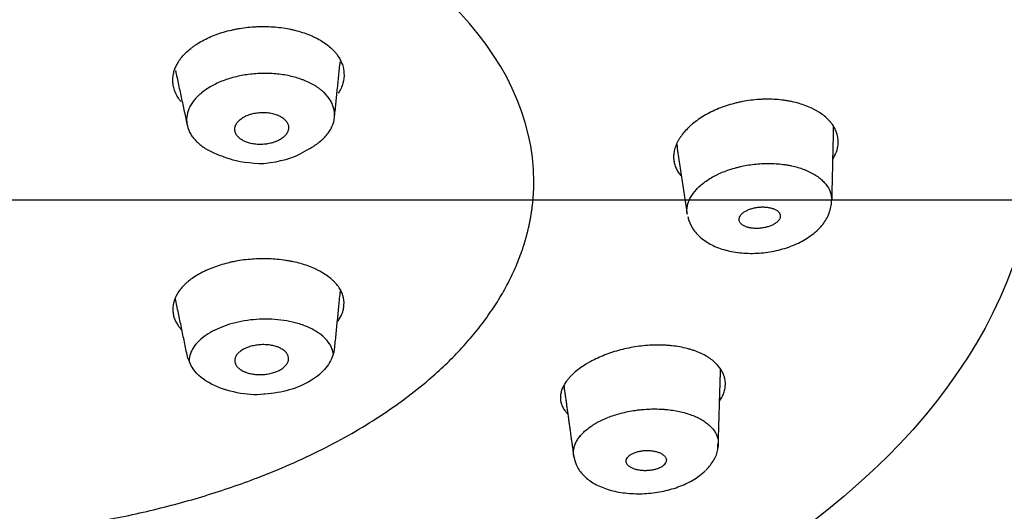
# Model space of a CAD drawing. Extents: x -1050 to 1050, y -742 to 742.
# Drawn here: x -66 to -48, y 396 to 405 of the extents above; entities that cross this region are included whole.
import ezdxf

# ---------------------------------------------------------------- set-up
doc = ezdxf.new("R2010")
doc.units = 0
doc.header["$LTSCALE"] = 25
doc.linetypes.add('CENTER', pattern=[2, 1.25, -0.25, 0.25, -0.25])
doc.layers.add('67', color=7, linetype='CONTINUOUS', true_color=0xffffff)
doc.layers.add('BALN', color=7, linetype='CONTINUOUS')

msp = doc.modelspace()

# ---------------------------------------------------------------- linework, layer by layer
at = {"layer": '67', "color": 3}
msp.add_ellipse((-68.21406301, 402.99343184), major_axis=(21.24012732, 0), ratio=0.573576, dxfattribs=at)
msp.add_ellipse((-68.2140629, 402.14437484), major_axis=(-11.75, 0), ratio=0.573576, start_param=3.1415926536, end_param=6.2831853072, dxfattribs=at)
at = {"layer": '67', "color": 2}
for points, knots in [([(-27.80963381, 405.98336975), (-27.81681957, 405.60106324), (-27.831064, 405.21934041), (-27.94573013, 403.8710521), (-28.13292411, 402.90701478), (-28.72459127, 400.98510789), (-29.13093446, 400.02680138), (-30.13758318, 398.17055769), (-30.73917607, 397.26547844), (-32.83520791, 394.61857952), (-34.64993293, 392.9287628), (-37.8319448, 390.66501481), (-38.9717522, 389.95066166), (-41.41095953, 388.6030644), (-42.72018005, 387.96575744), (-46.81741821, 386.21511452), (-49.75674046, 385.26225725), (-54.47814845, 384.15483126), (-56.10951899, 383.84105073), (-59.38631605, 383.33904443), (-61.04304682, 383.14874199), (-64.39173961, 382.88506277), (-66.08240985, 382.80773153), (-67.93316968, 382.79597281), (-68.07311145, 382.79515887), (-68.21307707, 382.79440537)], [0, 0, 0, 0, 0.0315969472, 0.0315969472, 0.1117509464, 0.1117509464, 0.1919049456, 0.1919049456, 0.2720589449, 0.2720589449, 0.4323669433, 0.4323669433, 0.5125209426, 0.5125209426, 0.5926749418, 0.5926749418, 0.7529829402, 0.7529829402, 0.8331369395, 0.8331369395, 0.9132909387, 0.9132909387, 0.9934449379, 0.9934449379, 1, 1, 1, 1]), ([(-62.60595927, 404.86778183), (-62.51861695, 404.90728334), (-62.42657545, 404.94109516), (-62.28177251, 404.98365159), (-62.23237717, 404.99647179), (-62.15657627, 405.0136348), (-62.13096752, 405.01902155), (-62.07944127, 405.02904375), (-62.05360363, 405.0336657), (-61.97587364, 405.04639798), (-61.92376479, 405.05337774), (-61.81899119, 405.06443511), (-61.766326, 405.06851032), (-61.68690184, 405.07239686), (-61.66035588, 405.07332039), (-61.60711783, 405.07440438), (-61.58035228, 405.07456327), (-61.50056111, 405.07386687), (-61.4479621, 405.07185303), (-61.29193874, 405.06119127), (-61.19030282, 405.04788338), (-61.06629382, 405.0233393), (-61.04157422, 405.01801914), (-60.99285523, 405.00667966), (-60.9688549, 405.00066345), (-60.89789905, 404.98160683), (-60.8060734, 404.95351472), (-60.71962531, 404.92023788), (-60.65681618, 404.89332627), (-60.63621855, 404.88402917), (-60.59572077, 404.86476246), (-60.57580905, 404.8547834), (-60.47908856, 404.80372385), (-60.40985143, 404.75878085), (-60.31827108, 404.68518581), (-60.28980211, 404.65961807), (-60.25031088, 404.61964888), (-60.23767294, 404.60603886), (-60.21375951, 404.57859273), (-60.20244518, 404.56471965), (-60.14901406, 404.49462098), (-60.11624344, 404.43621308), (-60.08740855, 404.3603747), (-60.08225259, 404.34506454), (-60.07317236, 404.3141571), (-60.06926125, 404.29859506), (-60.05946914, 404.25195888), (-60.05548343, 404.2207913), (-60.05106165, 404.12706028), (-60.05807006, 404.06427147), (-60.08486313, 403.96958907), (-60.09639942, 403.93843773), (-60.12455622, 403.87712154), (-60.14243906, 403.84463019), (-60.16317273, 403.81265734), (-60.16465144, 403.81040158)], [0, 0, 0, 0, 0.0766988763, 0.0766988763, 0.1150483144, 0.1150483144, 0.1342230335, 0.1342230335, 0.1533977525, 0.1533977525, 0.1917471907, 0.1917471907, 0.2300966288, 0.2300966288, 0.2492713479, 0.2492713479, 0.2684460669, 0.2684460669, 0.3067955051, 0.3067955051, 0.3834943814, 0.3834943814, 0.4026691004, 0.4026691004, 0.4218438195, 0.4218438195, 0.4601932576, 0.4985426958, 0.4985426958, 0.5177174148, 0.5177174148, 0.5368921339, 0.5368921339, 0.6135910102, 0.6135910102, 0.6519404483, 0.6519404483, 0.6711151674, 0.6711151674, 0.6902898864, 0.6902898864, 0.7669887627, 0.7669887627, 0.7861634818, 0.7861634818, 0.8053382008, 0.8053382008, 0.843687639, 0.843687639, 0.9203865153, 0.9203865153, 0.9587359534, 0.9587359534, 0.9970853915, 1, 1, 1, 1]), ([(-63.13819197, 403.65517161), (-63.14320844, 403.66134837), (-63.16996539, 403.69529946), (-63.19316201, 403.73033616), (-63.21800613, 403.77436629), (-63.22568942, 403.78922545), (-63.23984575, 403.81931304), (-63.24629369, 403.83449521), (-63.26364938, 403.88011853), (-63.27263764, 403.91076759), (-63.28566782, 403.97251392), (-63.28970573, 404.00361151), (-63.29274768, 404.06626236), (-63.29174781, 404.09785055), (-63.28444738, 404.16136367), (-63.2782041, 404.19282617), (-63.25178275, 404.28633981), (-63.22384954, 404.34750873), (-63.17588305, 404.42248633), (-63.16563538, 404.43741281), (-63.14383981, 404.46709675), (-63.13237806, 404.48173768), (-63.09635514, 404.52507685), (-63.04396728, 404.58130965), (-62.98319091, 404.63455472), (-62.9344603, 404.67336744), (-62.9176908, 404.68611772), (-62.88307126, 404.71123338), (-62.86518048, 404.72362497), (-62.77352211, 404.78420672), (-62.6933016, 404.82828032), (-62.60595927, 404.86778183)], [0, 0, 0, 0, 0.0157480729, 0.086051782, 0.086051782, 0.1212036366, 0.1212036366, 0.1563554911, 0.1563554911, 0.2266592002, 0.2266592002, 0.2969629092, 0.2969629092, 0.3672666183, 0.3672666183, 0.4375703274, 0.4375703274, 0.5781777455, 0.5781777455, 0.6133296001, 0.6133296001, 0.6484814546, 0.6484814546, 0.7187851637, 0.7890888728, 0.7890888728, 0.8242407273, 0.8242407273, 0.8593925818, 0.8593925818, 1, 1, 1, 1]), ([(-61.57166045, 402.4832452), (-61.81417637, 402.4814783), (-62.08330181, 402.52711334), (-62.39987973, 402.63630729), (-62.43762647, 402.65038532), (-62.51052838, 402.68062369), (-62.54568836, 402.69678101), (-62.59641027, 402.72263127), (-62.61298055, 402.73151766), (-62.64542629, 402.74984516), (-62.66134034, 402.75931201), (-62.73835978, 402.8075965), (-62.7922698, 402.8494243), (-62.8615379, 402.91694818), (-62.88267946, 402.9402592), (-62.91143324, 402.97644917), (-62.92054412, 402.98874642), (-62.93766657, 403.01361395), (-62.94565483, 403.02614526), (-62.98281818, 403.08927672), (-63.00372345, 403.14128959), (-63.0195061, 403.20811662), (-63.0221425, 403.22157349), (-63.02634768, 403.24867288), (-63.02791429, 403.26232908), (-63.03094075, 403.30315312), (-63.03075796, 403.33031225), (-63.02360064, 403.41160706), (-63.01008336, 403.46555967), (-62.98126432, 403.53268104), (-62.9748794, 403.54611727), (-62.96105079, 403.57264847), (-62.95359597, 403.58577695), (-62.92965994, 403.62476276), (-62.8935618, 403.67567973), (-62.84943623, 403.72455198), (-62.81337256, 403.7604546), (-62.80085554, 403.77229673), (-62.77482545, 403.79573079), (-62.76131873, 403.80731341), (-62.69201547, 403.86402445), (-62.63047808, 403.90609623), (-62.52863137, 403.96398836), (-62.49308292, 403.98241113), (-62.41859738, 404.01739604), (-62.3800799, 404.03375671), (-62.30073728, 404.06408945), (-62.25986518, 404.07807739), (-62.1757422, 404.1036916), (-62.13307242, 404.11514265), (-62.00334345, 404.14567027), (-61.91457608, 404.16094553), (-61.77816612, 404.17665711), (-61.73195975, 404.18069696), (-61.6402561, 404.18611638), (-61.59457988, 404.18752592), (-61.45808145, 404.18780957), (-61.36778382, 404.18277752), (-61.23350104, 404.16658138), (-61.18967651, 404.15981171), (-61.10403423, 404.14371944), (-61.02031372, 404.12506457), (-60.94030096, 404.10146402), (-60.88167052, 404.0819301), (-60.86233815, 404.07510556), (-60.8242186, 404.06087238), (-60.80553943, 404.05350496), (-60.71398912, 404.01545823), (-60.64657367, 403.98121185), (-60.56999598, 403.93331559), (-60.55506792, 403.92348006), (-60.52600915, 403.90328053), (-60.51183892, 403.89288478), (-60.47092357, 403.86115877), (-60.44575823, 403.8392995), (-60.37648803, 403.77162345), (-60.33857422, 403.72371803), (-60.3013545, 403.66043775), (-60.29440869, 403.64758092), (-60.2816209, 403.62166533), (-60.26414554, 403.58260064), (-60.25160407, 403.54298844), (-60.23905862, 403.48972107), (-60.23487255, 403.46286153), (-60.23183973, 403.42220598), (-60.23137106, 403.40859302), (-60.23155259, 403.38123953), (-60.23220724, 403.36749181), (-60.23828335, 403.29918534), (-60.2520235, 403.24531128), (-60.28629221, 403.16570112), (-60.30001064, 403.13936833), (-60.32406046, 403.10017516), (-60.33268434, 403.087125), (-60.3509263, 403.06137513), (-60.36054722, 403.04866402), (-60.41107391, 402.98590277), (-60.45917425, 402.93820701), (-60.52840182, 402.88162035), (-60.54270594, 402.87045642), (-60.57224851, 402.84843958), (-60.58745194, 402.83761555), (-60.63402953, 402.8059229), (-60.66649053, 402.78573812), (-61.04468475, 402.57289227), (-61.24017648, 402.52422355), (-61.57166045, 402.4832452)], [0, 0, 0, 0, 0.0122076735, 0.0122076735, 0.0308452645, 0.0308452645, 0.0494828556, 0.0494828556, 0.0588016511, 0.0588016511, 0.0681204467, 0.0681204467, 0.1053956288, 0.1053956288, 0.1240332199, 0.1240332199, 0.1333520154, 0.1333520154, 0.1426708109, 0.1426708109, 0.1799459931, 0.1799459931, 0.1892647886, 0.1892647886, 0.1985835841, 0.1985835841, 0.2172211752, 0.2172211752, 0.2544963573, 0.2544963573, 0.2638151529, 0.2638151529, 0.2731339484, 0.2731339484, 0.2917715395, 0.3104091305, 0.3104091305, 0.3197279261, 0.3197279261, 0.3290467216, 0.3290467216, 0.3663219037, 0.3663219037, 0.3849594948, 0.3849594948, 0.4035970859, 0.4035970859, 0.4222346769, 0.4222346769, 0.440872268, 0.440872268, 0.4781474501, 0.4781474501, 0.4967850412, 0.4967850412, 0.5154226323, 0.5154226323, 0.5526978144, 0.5526978144, 0.5713354055, 0.5713354055, 0.5899729965, 0.6086105876, 0.6086105876, 0.6179293831, 0.6179293831, 0.6272481787, 0.6272481787, 0.6645233608, 0.6645233608, 0.6738421563, 0.6738421563, 0.6831609519, 0.6831609519, 0.7017985429, 0.7017985429, 0.7390737251, 0.7390737251, 0.7483925206, 0.7483925206, 0.7577113161, 0.7763489072, 0.7763489072, 0.7949864983, 0.7949864983, 0.8043052938, 0.8043052938, 0.8136240893, 0.8136240893, 0.8508992715, 0.8508992715, 0.8695368625, 0.8695368625, 0.8788556581, 0.8788556581, 0.8881744536, 0.8881744536, 0.9254496357, 0.9254496357, 0.9347684313, 0.9347684313, 0.9440872268, 0.9440872268, 0.9627248179, 0.9627248179, 1, 1, 1, 1]), ([(-50.70544671, 402.89220781), (-50.70633447, 402.90751655), (-50.70723227, 402.92282657), (-50.70996462, 402.95329049), (-50.7117938, 402.96844533), (-50.71930081, 403.01356839), (-50.72704609, 403.04318704), (-50.74805701, 403.10148051), (-50.76124509, 403.13016875), (-50.79280891, 403.18664352), (-50.81119419, 403.21442846), (-50.84284983, 403.25538052), (-50.8541005, 403.26892207), (-50.87766985, 403.2953909), (-50.89002216, 403.3083647), (-50.92874968, 403.34651367), (-50.98483185, 403.39532365), (-51.04966849, 403.44002334), (-51.10163191, 403.47195527), (-51.11950997, 403.4823333), (-51.15640201, 403.50254214), (-51.17547675, 403.51240118), (-51.27279877, 403.55981778), (-51.35694585, 403.59193002), (-51.49232045, 403.63138359), (-51.53898329, 403.64307102), (-51.61135963, 403.65830503), (-51.63584198, 403.66298778), (-51.68503785, 403.67147654), (-51.70981739, 403.67529697), (-51.83460763, 403.69230302), (-51.93726759, 403.69926314), (-52.06916509, 403.6994065), (-52.09578478, 403.69900136), (-52.14911292, 403.69731471), (-52.17572522, 403.69603835), (-52.25540966, 403.69093477), (-52.3612498, 403.68073754), (-52.46629136, 403.6638663), (-52.54476933, 403.64867882), (-52.57087803, 403.6431932), (-52.62299245, 403.63136121), (-52.64902382, 403.62500528), (-52.7774307, 403.59143655), (-52.87578379, 403.55866049), (-53.01693339, 403.50096382), (-53.0629311, 403.48029003), (-53.15263499, 403.43604905), (-53.19560107, 403.41284888), (-53.31905325, 403.34018567), (-53.39414879, 403.28768867), (-53.47884594, 403.2171215), (-53.49536401, 403.20271813), (-53.52713655, 403.17370022), (-53.54241643, 403.15906832), (-53.58647175, 403.11481965), (-53.64046229, 403.05488204), (-53.6850933, 402.99318163), (-53.71499816, 402.94626458), (-53.72437051, 402.93051836), (-53.74189847, 402.89881156), (-53.75002771, 402.88289151), (-53.77232605, 402.83535573), (-53.78450511, 402.80380241), (-53.80361986, 402.74098916), (-53.81056654, 402.70972868), (-53.81686059, 402.66307824), (-53.81826442, 402.64756836), (-53.8196212, 402.61663308), (-53.81956802, 402.6011851), (-53.81806114, 402.57047898), (-53.81659754, 402.55525975), (-53.81272009, 402.52500649), (-53.81030771, 402.50997218), (-53.80788374, 402.49494974)], [0, 0, 0, 0, 0.015625, 0.015625, 0.03125, 0.03125, 0.0625, 0.0625, 0.09375, 0.09375, 0.125, 0.125, 0.140625, 0.140625, 0.15625, 0.15625, 0.1875, 0.21875, 0.21875, 0.234375, 0.234375, 0.25, 0.25, 0.3125, 0.3125, 0.34375, 0.34375, 0.359375, 0.359375, 0.375, 0.375, 0.4375, 0.4375, 0.453125, 0.453125, 0.46875, 0.46875, 0.5, 0.53125, 0.53125, 0.546875, 0.546875, 0.5625, 0.5625, 0.625, 0.625, 0.65625, 0.65625, 0.6875, 0.6875, 0.75, 0.75, 0.765625, 0.765625, 0.78125, 0.78125, 0.8125, 0.84375, 0.84375, 0.859375, 0.859375, 0.875, 0.875, 0.90625, 0.90625, 0.9375, 0.9375, 0.953125, 0.953125, 0.96875, 0.96875, 0.984375, 0.984375, 1, 1, 1, 1]), ([(-61.1704534, 403.31108646), (-61.18730289, 403.32782581), (-61.20682634, 403.34315256), (-61.23976013, 403.36421582), (-61.25135228, 403.37091253), (-61.27577396, 403.38365252), (-61.28865521, 403.38971236), (-61.32837807, 403.40653506), (-61.35649258, 403.41608363), (-61.40113669, 403.42788243), (-61.41646668, 403.43139729), (-61.44787137, 403.43749807), (-61.46373973, 403.44004591), (-61.51183927, 403.44619249), (-61.54456081, 403.44830667), (-61.5945962, 403.44859315), (-61.61148426, 403.44819601), (-61.64486399, 403.44645173), (-61.67801654, 403.44376435), (-61.71072449, 403.43923131), (-61.7432066, 403.43376076), (-61.75940945, 403.43053896), (-61.80711681, 403.41951951), (-61.83739877, 403.41048119), (-61.88050023, 403.3943439), (-61.89447494, 403.38852868), (-61.91484801, 403.37915139), (-61.92155871, 403.37590682), (-61.93465664, 403.36926109), (-61.9410511, 403.36585761), (-61.97227304, 403.3484486), (-61.99487745, 403.33328306), (-62.02529663, 403.30871522), (-62.03489516, 403.30017144), (-62.05257457, 403.28273972), (-62.06066983, 403.27385081), (-62.08274778, 403.24667074), (-62.09455078, 403.22787283), (-62.1074926, 403.19856804), (-62.11095248, 403.1887058), (-62.1161811, 403.16903322), (-62.11975203, 403.14933908), (-62.120123, 403.12960353), (-62.11889105, 403.10984729), (-62.11745822, 403.09991436), (-62.11081775, 403.07064845), (-62.10331817, 403.05170905), (-62.08742977, 403.02416212), (-62.08134675, 403.01511617), (-62.06755108, 402.99736744), (-62.0599454, 402.98880063), (-62.03501989, 402.96401614), (-62.01561567, 402.94870395), (-61.98248688, 402.92748373), (-61.9707164, 402.92068329), (-61.9463063, 402.90794605), (-61.92093656, 402.89600378), (-61.89369169, 402.88561492), (-61.86549507, 402.87601448), (-61.85086454, 402.87159371), (-61.80585117, 402.85967905), (-61.77486132, 402.85363262), (-61.72687318, 402.84746899), (-61.71062561, 402.84590063), (-61.67762743, 402.84373646), (-61.66084351, 402.84314652), (-61.61086499, 402.84285625), (-61.57767305, 402.8445833), (-61.53633832, 402.849088), (-61.52807923, 402.85010762), (-61.51157703, 402.85238852), (-61.50331662, 402.85365319), (-61.47880877, 402.85777516), (-61.46276843, 402.86096636), (-61.41553038, 402.87185206), (-61.38520415, 402.88084165), (-61.34888246, 402.89443514), (-61.34168365, 402.89727917), (-61.32760552, 402.90313891), (-61.30691584, 402.91220547), (-61.27449329, 402.92865119), (-61.25067802, 402.94318323), (-61.22792572, 402.95840409), (-61.21702888, 402.96640426), (-61.18650804, 402.99104507), (-61.16894764, 403.00833541), (-61.14678349, 403.03556421), (-61.14009775, 403.04485795), (-61.12821135, 403.06390522), (-61.12309617, 403.07352767), (-61.11029923, 403.10253624), (-61.10508832, 403.1221268), (-61.10205612, 403.15187564), (-61.10185844, 403.16189759), (-61.10307962, 403.18167123), (-61.10589529, 403.20124797), (-61.11182136, 403.22044068), (-61.11932196, 403.23943895), (-61.12387146, 403.24886168), (-61.13992323, 403.2766875), (-61.15360391, 403.29434711), (-61.1704534, 403.31108646)], [0, 0, 0, 0, 0.03125, 0.03125, 0.046875, 0.046875, 0.0625, 0.0625, 0.09375, 0.09375, 0.109375, 0.109375, 0.125, 0.125, 0.15625, 0.15625, 0.171875, 0.171875, 0.1875, 0.203125, 0.203125, 0.21875, 0.21875, 0.25, 0.25, 0.265625, 0.265625, 0.2734375, 0.2734375, 0.28125, 0.28125, 0.3125, 0.3125, 0.328125, 0.328125, 0.34375, 0.34375, 0.375, 0.375, 0.390625, 0.390625, 0.40625, 0.421875, 0.421875, 0.4375, 0.4375, 0.46875, 0.46875, 0.484375, 0.484375, 0.5, 0.5, 0.53125, 0.53125, 0.546875, 0.546875, 0.5625, 0.578125, 0.578125, 0.59375, 0.59375, 0.625, 0.625, 0.640625, 0.640625, 0.65625, 0.65625, 0.6875, 0.6875, 0.6953125, 0.6953125, 0.703125, 0.703125, 0.71875, 0.71875, 0.75, 0.75, 0.7578125, 0.7578125, 0.765625, 0.78125, 0.796875, 0.796875, 0.8125, 0.8125, 0.84375, 0.84375, 0.859375, 0.859375, 0.875, 0.875, 0.90625, 0.90625, 0.921875, 0.921875, 0.9375, 0.953125, 0.953125, 0.96875, 0.96875, 1, 1, 1, 1]), ([(-50.80731032, 402.56772365), (-50.79268818, 402.59058755), (-50.77953948, 402.61376834), (-50.76097969, 402.6512743), (-50.75459764, 402.66538317), (-50.74305079, 402.6935684), (-50.7378687, 402.70767842), (-50.72412417, 402.75006348), (-50.7174105, 402.77839498), (-50.71087037, 402.82100587), (-50.70927387, 402.83522828), (-50.70692175, 402.86370186), (-50.70617566, 402.87795331), (-50.70544671, 402.89220781)], [0, 0, 0, 0, 0.2187497281, 0.2187497281, 0.3489581068, 0.3489581068, 0.4791664854, 0.4791664854, 0.7395832427, 0.7395832427, 0.8697916214, 0.8697916214, 1, 1, 1, 1]), ([(-53.80788374, 402.49494974), (-53.80411357, 402.48147247), (-53.80033287, 402.46800663), (-53.79199143, 402.4413387), (-53.7874271, 402.42813773), (-53.77205158, 402.38908998), (-53.75954541, 402.36380244), (-53.72994178, 402.31471584), (-53.71290172, 402.29089856), (-53.68826601, 402.26125108), (-53.68267283, 402.25478484), (-53.67690414, 402.24837394)], [0, 0, 0, 0, 0.1523461367, 0.1523461367, 0.3046922734, 0.3046922734, 0.6093845467, 0.6093845467, 0.9140768201, 0.9140768201, 1, 1, 1, 1]), ([(-53.56248647, 401.52165834), (-53.56267258, 401.52328721), (-53.56286303, 401.52495397), (-53.56323705, 401.52825071), (-53.56379414, 401.53319652), (-53.56503978, 401.54474154), (-53.5659227, 401.55464485), (-53.56729562, 401.57446109), (-53.5676704, 401.58768499), (-53.56689486, 401.62739753), (-53.56392989, 401.65392708), (-53.55345079, 401.70708892), (-53.54593062, 401.73372078), (-53.53115482, 401.77374554), (-53.52563555, 401.78712036), (-53.51343938, 401.81380813), (-53.5067992, 401.8270449), (-53.47094784, 401.89270512), (-53.43386589, 401.94357358), (-53.36580207, 402.0174183), (-53.34100621, 402.04163734), (-53.2871458, 402.08914841), (-53.25852371, 402.11205306), (-53.16775752, 402.17830315), (-53.10076239, 402.21920898), (-53.00873652, 402.26617673), (-52.98985712, 402.27538545), (-52.95158438, 402.29321512), (-52.89340066, 402.31908794), (-52.79263998, 402.35794693), (-52.70805251, 402.38455652), (-52.64309674, 402.40280869), (-52.62119183, 402.40860809), (-52.57686615, 402.41962634), (-52.55443811, 402.42484413), (-52.44229175, 402.44918134), (-52.35154214, 402.46336284), (-52.21390107, 402.47686701), (-52.16776607, 402.48006416), (-52.07496836, 402.48375578), (-52.02905134, 402.4842189), (-51.89294942, 402.48159928), (-51.804283, 402.47455142), (-51.69608418, 402.45898949), (-51.67451763, 402.45552517), (-51.63198277, 402.44795824), (-51.56913844, 402.43566722), (-51.4690797, 402.41058619), (-51.39394536, 402.38569831), (-51.33946257, 402.36519853), (-51.32161358, 402.35805898), (-51.28655121, 402.34315591), (-51.26932232, 402.33538206), (-51.18574616, 402.29538776), (-51.12623678, 402.25951119), (-51.04774789, 402.20000717), (-51.02339431, 402.17921718), (-50.98967303, 402.14654897), (-50.97896993, 402.13547607), (-50.95870254, 402.11305657), (-50.94912402, 402.1016962), (-50.90396736, 402.04415216), (-50.8765131, 401.99576544), (-50.85320452, 401.93229388), (-50.84909178, 401.91942271), (-50.8420691, 401.89349338), (-50.83916454, 401.88045561), (-50.83460448, 401.8542315), (-50.83296746, 401.84104328), (-50.8307749, 401.81453997), (-50.8302376, 401.80122006), (-50.82973252, 401.78790376)], [0, 0, 0, 0, 0.001953125, 0.001953125, 0.00390625, 0.0078125, 0.015625, 0.015625, 0.03125, 0.03125, 0.0625, 0.0625, 0.09375, 0.09375, 0.109375, 0.109375, 0.125, 0.125, 0.1875, 0.1875, 0.21875, 0.21875, 0.25, 0.25, 0.3125, 0.3125, 0.328125, 0.328125, 0.34375, 0.375, 0.40625, 0.40625, 0.421875, 0.421875, 0.4375, 0.4375, 0.5, 0.5, 0.53125, 0.53125, 0.5625, 0.5625, 0.625, 0.625, 0.640625, 0.640625, 0.65625, 0.6875, 0.71875, 0.71875, 0.734375, 0.734375, 0.75, 0.75, 0.8125, 0.8125, 0.84375, 0.84375, 0.859375, 0.859375, 0.875, 0.875, 0.9375, 0.9375, 0.953125, 0.953125, 0.96875, 0.96875, 0.984375, 0.984375, 1, 1, 1, 1]), ([(-53.54984084, 401.47726946), (-53.54577126, 401.45257094), (-53.52589792, 401.37156357), (-53.44371606, 401.21223615), (-53.28638414, 401.05216751), (-53.06946067, 400.91936387), (-52.80161748, 400.82630366), (-52.49089401, 400.77905602), (-52.16092426, 400.78270339), (-51.83268032, 400.83660847), (-51.52320492, 400.9387237), (-51.24860106, 401.08650852), (-51.03749724, 401.26957424), (-50.88980971, 401.47911572), (-50.83656544, 401.67100187), (-50.83196646, 401.7557415), (-50.8321106, 401.77385817)], [0, 0, 0, 0, 0.0276067032, 0.0908441619, 0.1634532757, 0.2379091289, 0.3191571981, 0.4025977215, 0.4862372285, 0.5693676436, 0.6529279388, 0.7382694075, 0.8249156294, 0.8982868345, 0.9777704014, 1, 1, 1, 1]), ([(-52.57982067, 401.42591632), (-52.57982067, 401.43295356), (-52.57912437, 401.44001225), (-52.57637636, 401.45417142), (-52.57430946, 401.46129901), (-52.56618789, 401.48235863), (-52.55824671, 401.49607492), (-52.54251586, 401.51616035), (-52.53658015, 401.52281588), (-52.52363184, 401.53569126), (-52.5166282, 401.54191568), (-52.50156887, 401.55394071), (-52.49350994, 401.55974001), (-52.47650333, 401.57098094), (-52.46751272, 401.57644515), (-52.43951758, 401.59213545), (-52.41970351, 401.60157463), (-52.3883895, 401.61432017), (-52.37768335, 401.61833078), (-52.3557275, 401.62586977), (-52.34442011, 401.62941378), (-52.31010502, 401.63916053), (-52.28681924, 401.64447653), (-52.25131616, 401.65079106), (-52.23938521, 401.65261685), (-52.21532681, 401.65570075), (-52.20314052, 401.65696279), (-52.166762, 401.65981956), (-52.1428111, 401.66050633), (-52.10731541, 401.65979694), (-52.0955559, 401.6592681), (-52.07218535, 401.65761065), (-52.06052286, 401.65647442), (-52.02628947, 401.65218361), (-52.00440078, 401.64816447), (-51.97293642, 401.64043722), (-51.96267831, 401.63757603), (-51.94264148, 401.63125866), (-51.93294069, 401.62782514), (-51.91432446, 401.62045346), (-51.90538627, 401.61650772), (-51.88828063, 401.60807461), (-51.88011546, 401.60358563), (-51.85708589, 401.5890877), (-51.84413542, 401.5783956), (-51.82829384, 401.56097079), (-51.82361159, 401.55492305), (-51.81547327, 401.54233684), (-51.81208846, 401.53590593), (-51.80395754, 401.51627275), (-51.80117478, 401.50271121), (-51.80117479, 401.48865087)], [0, 0, 0, 0, 0.03125, 0.03125, 0.0625, 0.0625, 0.125, 0.125, 0.15625, 0.15625, 0.1875, 0.1875, 0.21875, 0.21875, 0.25, 0.25, 0.3125, 0.3125, 0.34375, 0.34375, 0.375, 0.375, 0.4375, 0.4375, 0.46875, 0.46875, 0.5, 0.5, 0.5625, 0.5625, 0.59375, 0.59375, 0.625, 0.625, 0.6875, 0.6875, 0.71875, 0.71875, 0.75, 0.75, 0.78125, 0.78125, 0.8125, 0.8125, 0.875, 0.875, 0.90625, 0.90625, 0.9375, 0.9375, 1, 1, 1, 1]), ([(-51.80117479, 401.48865087), (-51.80117478, 401.48161256), (-51.8018825, 401.4745524), (-51.80467457, 401.46038962), (-51.80677471, 401.45325958), (-51.81501916, 401.43220446), (-51.82307413, 401.41850158), (-51.83899818, 401.39844845), (-51.84500402, 401.39180547), (-51.85809186, 401.37896056), (-51.86516434, 401.37275433), (-51.88035372, 401.36076912), (-51.88847741, 401.3549929), (-51.90559681, 401.34379753), (-51.91462986, 401.33835546), (-51.9427297, 401.32271592), (-51.96258128, 401.3132911), (-51.99390622, 401.30054006), (-52.00460837, 401.29652305), (-52.02654059, 401.28896189), (-52.03782138, 401.28540358), (-52.07211499, 401.27557825), (-52.0953855, 401.27019112), (-52.13086821, 401.26375488), (-52.1427928, 401.26188595), (-52.16683997, 401.25871245), (-52.17901966, 401.25740376), (-52.21540587, 401.25440528), (-52.23937886, 401.25362766), (-52.27492782, 401.25422379), (-52.28670849, 401.25471869), (-52.31012761, 401.25631905), (-52.3218122, 401.25743201), (-52.35605874, 401.26166471), (-52.3779547, 401.26567066), (-52.41990649, 401.27601292), (-52.44008081, 401.28241433), (-52.4678764, 401.29356858), (-52.47676512, 401.29755266), (-52.49375692, 401.30607575), (-52.50186718, 401.31061803), (-52.52469995, 401.32525145), (-52.53746443, 401.33598911), (-52.55310599, 401.35349647), (-52.55772785, 401.35957198), (-52.56575073, 401.37219829), (-52.56907874, 401.37863329), (-52.57708308, 401.3982912), (-52.57982067, 401.41185976), (-52.57982067, 401.42591632)], [0, 0, 0, 0, 0.03125, 0.03125, 0.0625, 0.0625, 0.125, 0.125, 0.15625, 0.15625, 0.1875, 0.1875, 0.21875, 0.21875, 0.25, 0.25, 0.3125, 0.3125, 0.34375, 0.34375, 0.375, 0.375, 0.4375, 0.4375, 0.46875, 0.46875, 0.5, 0.5, 0.5625, 0.5625, 0.59375, 0.59375, 0.625, 0.625, 0.6875, 0.6875, 0.75, 0.75, 0.78125, 0.78125, 0.8125, 0.8125, 0.875, 0.875, 0.90625, 0.90625, 0.9375, 0.9375, 1, 1, 1, 1]), ([(-60.16440778, 399.50270883), (-60.13474675, 399.54602305), (-60.11103985, 399.590256), (-60.08739321, 399.64994875), (-60.08223676, 399.66460241), (-60.07315555, 399.69410021), (-60.06924397, 399.70891054), (-60.05945047, 399.75317188), (-60.05546389, 399.78259029), (-60.05103955, 399.87058058), (-60.05804638, 399.92889085), (-60.0848372, 400.01577767), (-60.09637276, 400.04418928), (-60.12452816, 400.09976055), (-60.15776639, 400.15413921), (-60.20085416, 400.20620885), (-60.23685724, 400.24439743), (-60.24947396, 400.25698275), (-60.2759526, 400.28186184), (-60.28972637, 400.2940718), (-60.33251737, 400.32995056), (-60.39355941, 400.37586317), (-60.46233749, 400.41804055), (-60.51685924, 400.44825477), (-60.53552412, 400.45808909), (-60.57385818, 400.47727267), (-60.59357891, 400.48664476), (-60.65390693, 400.51383409), (-60.69551112, 400.53066438), (-60.78148769, 400.56173418), (-60.82586105, 400.57597277), (-60.91747775, 400.60176205), (-60.96471229, 400.61332111), (-61.03767166, 400.62868746), (-61.06239355, 400.63348887), (-61.11231676, 400.64238809), (-61.13741889, 400.64647), (-61.21313313, 400.65764887), (-61.3151697, 400.66971786), (-61.41930379, 400.67630177), (-61.49819818, 400.6791639), (-61.524629, 400.67977096), (-61.57776163, 400.6802764), (-61.60452234, 400.68017243), (-61.73768905, 400.67786194), (-61.84298001, 400.67037333), (-61.99902724, 400.65055934), (-62.05072563, 400.64251317), (-62.12777166, 400.62816527), (-62.15343935, 400.62298693), (-62.20408113, 400.61198008), (-62.22909375, 400.60614673), (-62.35266336, 400.575382), (-62.44678968, 400.54570996), (-62.55879034, 400.50257135), (-62.58090447, 400.49363784), (-62.62455389, 400.47515196), (-62.64609474, 400.46559409), (-62.70917026, 400.43629496), (-62.74939468, 400.41583303), (-62.86460468, 400.35166571), (-62.93417585, 400.30520356), (-63.01147768, 400.242203), (-63.02642364, 400.22937274), (-63.05499773, 400.20350858), (-63.06866921, 400.19043999), (-63.10786217, 400.15083024), (-63.15527312, 400.0969424), (-63.19317825, 400.04094704), (-63.21802398, 399.99815656), (-63.2257078, 399.98376055), (-63.23986518, 399.95470044), (-63.24631362, 399.94008126), (-63.2636708, 399.89627943), (-63.27266001, 399.86702544), (-63.285692, 399.80841728), (-63.28973079, 399.77906301), (-63.29277442, 399.72025203), (-63.29177537, 399.69076285), (-63.28447652, 399.6318088), (-63.278234, 399.60277283), (-63.25181481, 399.51697151), (-63.2238829, 399.46152236), (-63.17591774, 399.39442683), (-63.16567031, 399.38111395), (-63.14485583, 399.35591646), (-63.13447183, 399.34409685), (-63.12363441, 399.33245748)], [0, 0, 0, 0, 0.038266781, 0.038266781, 0.0506109347, 0.0506109347, 0.0629550883, 0.0629550883, 0.0876433956, 0.0876433956, 0.1370200101, 0.1370200101, 0.1617083174, 0.1617083174, 0.1863966247, 0.211084932, 0.211084932, 0.2234290856, 0.2234290856, 0.2357732393, 0.2357732393, 0.2604615465, 0.2851498538, 0.2851498538, 0.2974940074, 0.2974940074, 0.3098381611, 0.3098381611, 0.3345264684, 0.3345264684, 0.3592147756, 0.3592147756, 0.3839030829, 0.3839030829, 0.3962472366, 0.3962472366, 0.4085913902, 0.4085913902, 0.4332796975, 0.4579680047, 0.4579680047, 0.4703121584, 0.4703121584, 0.482656312, 0.482656312, 0.5320329266, 0.5320329266, 0.5567212339, 0.5567212339, 0.5690653875, 0.5690653875, 0.5814095411, 0.5814095411, 0.6307861557, 0.6307861557, 0.6431303093, 0.6431303093, 0.655474463, 0.655474463, 0.6801627702, 0.6801627702, 0.7295393848, 0.7295393848, 0.7418835384, 0.7418835384, 0.7542276921, 0.7542276921, 0.7789159993, 0.8036043066, 0.8036043066, 0.8159484603, 0.8159484603, 0.8282926139, 0.8282926139, 0.8529809212, 0.8529809212, 0.8776692285, 0.8776692285, 0.9023575357, 0.9023575357, 0.927045843, 0.927045843, 0.9764224576, 0.9764224576, 0.9887666112, 0.9887666112, 1, 1, 1, 1]), ([(-60.25799801, 398.89354183), (-60.26089434, 398.91237907), (-60.26507798, 398.93108009), (-60.29578813, 399.03430673), (-60.35025104, 399.11665447), (-60.50079343, 399.25851934), (-60.59565168, 399.32121434), (-60.77336435, 399.40525062), (-60.8482025, 399.43364514), (-61.06095778, 399.49570313), (-61.21031622, 399.52069455), (-61.51326722, 399.5425122), (-61.67150968, 399.53980339), (-61.97868436, 399.50462345), (-62.13142678, 399.47072086), (-62.39878743, 399.38066937), (-62.5191346, 399.32512773), (-62.72938852, 399.19405404), (-62.81877451, 399.11495541), (-62.93683344, 398.95368427), (-62.97117733, 398.87018586), (-62.9836885, 398.77646982), (-62.98474595, 398.7652703), (-62.98536636, 398.75406131)], [0, 0, 0, 0, 0.0248584815, 0.0248584815, 0.13904407, 0.13904407, 0.2470660804, 0.2470660804, 0.3137955969, 0.3137955969, 0.426446965, 0.426446965, 0.5388192862, 0.5388192862, 0.6530988879, 0.6530988879, 0.7611350912, 0.7611350912, 0.8770806951, 0.8770806951, 0.9853167667, 0.9853167667, 1, 1, 1, 1]), ([(-61.17045402, 398.64604056), (-61.18730351, 398.62930121), (-61.20682696, 398.6137116), (-61.23976075, 398.59189662), (-61.2513529, 398.58488916), (-61.27577458, 398.57140654), (-61.28865583, 398.56491259), (-61.32837869, 398.54663139), (-61.3564932, 398.5358991), (-61.40113731, 398.52200407), (-61.4164673, 398.51773485), (-61.44787199, 398.51001769), (-61.46374035, 398.50661857), (-61.51183989, 398.49778949), (-61.54456143, 398.49371646), (-61.59459682, 398.49024485), (-61.61148488, 398.48953513), (-61.64486461, 398.48902998), (-61.67801716, 398.48942183), (-61.71072511, 398.4915692), (-61.74320722, 398.49460826), (-61.75941007, 398.49658546), (-61.80711743, 398.50384159), (-61.83739939, 398.51035952), (-61.88050085, 398.52269739), (-61.89447556, 398.52724294), (-61.91484863, 398.53471108), (-61.92155933, 398.53731673), (-61.93465726, 398.54269519), (-61.94105172, 398.54546974), (-61.97227366, 398.55975683), (-61.99487808, 398.57249702), (-62.02529725, 398.59353344), (-62.03489578, 398.60091197), (-62.0525752, 398.61608833), (-62.06067045, 398.62388614), (-62.0827484, 398.64790123), (-62.0945514, 398.66473223), (-62.10749322, 398.69131907), (-62.1109531, 398.70032374), (-62.11618172, 398.71839265), (-62.11975265, 398.73658773), (-62.12012362, 398.75502659), (-62.11889167, 398.77358762), (-62.11745884, 398.78297182), (-62.11081837, 398.81077625), (-62.10331879, 398.82897543), (-62.0874304, 398.855765), (-62.08134737, 398.86461772), (-62.0675517, 398.88210634), (-62.05994602, 398.89060818), (-62.03502052, 398.91539126), (-62.01561629, 398.93095832), (-61.9824875, 398.95293136), (-61.97071702, 398.96004697), (-61.94630692, 398.97352607), (-61.92093718, 398.9863231), (-61.89369231, 398.99778743), (-61.86549569, 399.00857529), (-61.85086516, 399.01364841), (-61.80585179, 399.02767893), (-61.77486194, 399.03532114), (-61.7268738, 399.04416076), (-61.71062623, 399.04666837), (-61.67762805, 399.05080576), (-61.66084413, 399.05243218), (-61.61086561, 399.0559034), (-61.57767367, 399.05641272), (-61.53633894, 399.05484521), (-61.52807985, 399.0544202), (-61.51157765, 399.0533431), (-61.50331724, 399.05268896), (-61.47880939, 399.05040225), (-61.46276905, 399.04844409), (-61.415531, 399.04128552), (-61.38520477, 399.03481772), (-61.34888308, 399.02442567), (-61.34168427, 399.02222576), (-61.32760614, 399.01764479), (-61.30691646, 399.01048674), (-61.27449391, 398.99717566), (-61.25067864, 398.98510407), (-61.22792634, 398.97232013), (-61.2170295, 398.96553289), (-61.18650866, 398.94443354), (-61.16894826, 398.92938176), (-61.14678411, 398.90532688), (-61.14009837, 398.89706017), (-61.12821198, 398.88000137), (-61.12309679, 398.87132642), (-61.11029985, 398.84500573), (-61.10508894, 398.82701002), (-61.10205674, 398.79937078), (-61.10185906, 398.79000682), (-61.10308024, 398.77142846), (-61.10589591, 398.75293244), (-61.11182198, 398.73459706), (-61.11932258, 398.71634299), (-61.12387208, 398.70723639), (-61.13992385, 398.68017671), (-61.15360453, 398.66277992), (-61.17045402, 398.64604056)], [0, 0, 0, 0, 0.03125, 0.03125, 0.046875, 0.046875, 0.0625, 0.0625, 0.09375, 0.09375, 0.109375, 0.109375, 0.125, 0.125, 0.15625, 0.15625, 0.171875, 0.171875, 0.1875, 0.203125, 0.203125, 0.21875, 0.21875, 0.25, 0.25, 0.265625, 0.265625, 0.2734375, 0.2734375, 0.28125, 0.28125, 0.3125, 0.3125, 0.328125, 0.328125, 0.34375, 0.34375, 0.375, 0.375, 0.390625, 0.390625, 0.40625, 0.421875, 0.421875, 0.4375, 0.4375, 0.46875, 0.46875, 0.484375, 0.484375, 0.5, 0.5, 0.53125, 0.53125, 0.546875, 0.546875, 0.5625, 0.578125, 0.578125, 0.59375, 0.59375, 0.625, 0.625, 0.640625, 0.640625, 0.65625, 0.65625, 0.6875, 0.6875, 0.6953125, 0.6953125, 0.703125, 0.703125, 0.71875, 0.71875, 0.75, 0.75, 0.7578125, 0.7578125, 0.765625, 0.78125, 0.796875, 0.796875, 0.8125, 0.8125, 0.84375, 0.84375, 0.859375, 0.859375, 0.875, 0.875, 0.90625, 0.90625, 0.921875, 0.921875, 0.9375, 0.953125, 0.953125, 0.96875, 0.96875, 1, 1, 1, 1]), ([(-60.23796752, 398.96970245), (-60.24175518, 398.94408133), (-60.26798581, 398.8173259), (-60.38398468, 398.59779366), (-60.67011039, 398.35723659), (-61.0734016, 398.18333564), (-61.38771395, 398.131267), (-61.55185632, 398.12125722)], [0.45155461606, 0.45155461606, 0.45155461606, 0.45155461606, 0.48011844661, 0.59409493118, 0.71937947263, 0.86357797468, 1, 1, 1, 1]), ([(-52.94746078, 397.99439787), (-52.93787735, 398.00815899), (-52.92894893, 398.02200978), (-52.90395153, 398.06414058), (-52.88983784, 398.09268657), (-52.86666289, 398.15045062), (-52.85761092, 398.17966999), (-52.84800451, 398.22401078), (-52.84546975, 398.23889187), (-52.84180581, 398.26841996), (-52.84066381, 398.28311666), (-52.83926862, 398.32700321), (-52.84281234, 398.38497705), (-52.85699977, 398.44182191), (-52.8716969, 398.48399884), (-52.87727316, 398.49798155), (-52.88980712, 398.52578665), (-52.89678975, 398.53965042), (-52.93486229, 398.60787572), (-52.97531255, 398.65913725), (-53.05054619, 398.73095907), (-53.07807, 398.75404819), (-53.12314593, 398.78733336), (-53.13878121, 398.79818177), (-53.17095494, 398.81917616), (-53.18753406, 398.82935298), (-53.27285108, 398.87865027), (-53.34877696, 398.91305713), (-53.4534042, 398.94955183), (-53.47486952, 398.95653684), (-53.51857413, 398.96976309), (-53.54073292, 398.97598233), (-53.60810921, 398.99348042), (-53.70033922, 399.01372446), (-53.79726835, 399.02789396), (-53.87175001, 399.03621474), (-53.8968753, 399.03860324), (-53.94773308, 399.04259698), (-53.97349357, 399.04420091), (-54.1023415, 399.0501695), (-54.20669255, 399.04854691), (-54.36510262, 399.03688937), (-54.41824523, 399.03145239), (-54.52509925, 399.01742027), (-54.57792765, 399.00894269), (-54.73469062, 398.97934556), (-54.83692024, 398.95410155), (-54.96183165, 398.91574897), (-54.98673501, 398.90771164), (-55.03575335, 398.89111043), (-55.10819974, 398.86539321), (-55.22365907, 398.81858831), (-55.31047892, 398.7770905), (-55.37348057, 398.74445219), (-55.3941282, 398.73331972), (-55.43470316, 398.71054272), (-55.45457571, 398.69892624), (-55.51244788, 398.66371182), (-55.5489169, 398.63963519), (-55.61773247, 398.59033589), (-55.65008766, 398.56511569), (-55.69537667, 398.52639302), (-55.70992725, 398.51333516), (-55.73788774, 398.48690563), (-55.75131276, 398.47351276), (-55.77696834, 398.44651804), (-55.7891575, 398.43294721), (-55.81268128, 398.40571339), (-55.8240172, 398.39205053), (-55.83534264, 398.37839615)], [0, 0, 0, 0, 0.0162158925, 0.0162158925, 0.0490086961, 0.0490086961, 0.0818014997, 0.0818014997, 0.0981979015, 0.0981979015, 0.1145943032, 0.1145943032, 0.1473871068, 0.1801799104, 0.1801799104, 0.1965763122, 0.1965763122, 0.212972714, 0.212972714, 0.2785583212, 0.2785583212, 0.3113511247, 0.3113511247, 0.3277475265, 0.3277475265, 0.3441439283, 0.3441439283, 0.4097295355, 0.4097295355, 0.4261259373, 0.4261259373, 0.4425223391, 0.4425223391, 0.4753151427, 0.5081079462, 0.5081079462, 0.524504348, 0.524504348, 0.5409007498, 0.5409007498, 0.606486357, 0.606486357, 0.6392791606, 0.6392791606, 0.6720719642, 0.6720719642, 0.7376575713, 0.7376575713, 0.7540539731, 0.7540539731, 0.7704503749, 0.8032431785, 0.8360359821, 0.8360359821, 0.8524323839, 0.8524323839, 0.8688287857, 0.8688287857, 0.9016215892, 0.9016215892, 0.9344143928, 0.9344143928, 0.9508107946, 0.9508107946, 0.9672071964, 0.9672071964, 0.9836035982, 0.9836035982, 1, 1, 1, 1]), ([(-61.55185632, 398.12125722), (-61.55804752, 398.12017701), (-61.72957729, 398.09139841), (-62.103775, 398.1363551), (-62.57842935, 398.28350126), (-62.90422718, 398.54199112), (-62.99449742, 398.76306213), (-63.01530789, 398.82856423)], [0, 0, 0, 0, 0.0095158, 0.263717574, 0.5432337073, 0.8193531064, 1, 1, 1, 1]), ([(-55.83534264, 398.37839615), (-55.84431049, 398.36571771), (-55.85326727, 398.35304737), (-55.87037968, 398.32772745), (-55.87853163, 398.31507786), (-55.90125988, 398.27716015), (-55.91409579, 398.25192328), (-55.93505422, 398.20150801), (-55.94323563, 398.17632925), (-55.95215679, 398.1385813), (-55.95456876, 398.126002), (-55.95825314, 398.10084579), (-55.95952643, 398.08823296), (-55.96295093, 398.02566807), (-55.95640652, 397.97732349), (-55.93320634, 397.90702581), (-55.92322817, 397.88396563), (-55.90482697, 397.84991364), (-55.89811997, 397.83865284), (-55.88353615, 397.81630943), (-55.87564346, 397.8052106), (-55.85477134, 397.77813324), (-55.84115727, 397.76233814), (-55.82641549, 397.74692279)], [0, 0, 0, 0, 0.057188633, 0.057188633, 0.114377266, 0.114377266, 0.2287545321, 0.2287545321, 0.3431317981, 0.3431317981, 0.4003204312, 0.4003204312, 0.4575090642, 0.4575090642, 0.6862635963, 0.6862635963, 0.8006408623, 0.8006408623, 0.8578294953, 0.8578294953, 0.9150181284, 0.9150181284, 1, 1, 1, 1]), ([(-55.58509157, 397.32892889), (-55.58381936, 397.33039083), (-55.58251777, 397.33188682), (-55.57994154, 397.3348451), (-55.57607396, 397.33928213), (-55.56700501, 397.34962478), (-55.55907971, 397.35844575), (-55.54290603, 397.37598728), (-55.53167915, 397.38754333), (-55.49643628, 397.42172022), (-55.47092816, 397.44387376), (-55.4161713, 397.48700953), (-55.38691758, 397.50798963), (-55.34016273, 397.53855779), (-55.32407181, 397.54861135), (-55.29101435, 397.56834412), (-55.2741437, 397.57796753), (-55.18811869, 397.62489665), (-55.11399996, 397.65867475), (-54.99497491, 397.7037659), (-54.9539524, 397.71786936), (-54.86928791, 397.74409063), (-54.82633883, 397.75599555), (-54.69570516, 397.78821884), (-54.60625195, 397.80508023), (-54.491416, 397.82025553), (-54.46822916, 397.82299911), (-54.42195511, 397.82783485), (-54.39886401, 397.82992995), (-54.32972585, 397.8352654), (-54.2379013, 397.83985148), (-54.1467853, 397.83945732), (-54.07871812, 397.83726528), (-54.05607411, 397.83621799), (-54.01087796, 397.83347769), (-53.98832089, 397.83178175), (-53.87705791, 397.82178332), (-53.79182895, 397.80891879), (-53.6695399, 397.78247447), (-53.62970955, 397.77245966), (-53.55198141, 397.74994327), (-53.51470971, 397.73762118), (-53.40771387, 397.69764002), (-53.34266591, 397.66696789), (-53.26935785, 397.6235103), (-53.25506187, 397.61453429), (-53.22750672, 397.59619527), (-53.21425816, 397.58684295), (-53.17606859, 397.55824844), (-53.12929003, 397.5186919), (-53.09066084, 397.47631977), (-53.0647876, 397.44347012), (-53.05668063, 397.43234143), (-53.04152109, 397.40971979), (-53.03446502, 397.39821359), (-53.00222755, 397.34041998), (-52.98572377, 397.29286098), (-52.97457892, 397.21958122), (-52.97314952, 397.19482866), (-52.97455377, 397.15719367), (-52.97561323, 397.14463864), (-52.97789371, 397.12719152), (-52.97862786, 397.12226381), (-52.97945108, 397.1173397)], [0, 0, 0, 0, 0.0022565616, 0.0022565616, 0.0045131233, 0.0090262465, 0.0180524931, 0.0180524931, 0.0361049862, 0.0361049862, 0.0722099724, 0.0722099724, 0.1083149586, 0.1083149586, 0.1263674517, 0.1263674517, 0.1444199448, 0.1444199448, 0.2166299172, 0.2166299172, 0.2527349034, 0.2527349034, 0.2888398896, 0.2888398896, 0.361049862, 0.361049862, 0.3791023551, 0.3791023551, 0.3971548482, 0.3971548482, 0.4332598344, 0.4693648206, 0.4693648206, 0.4874173137, 0.4874173137, 0.5054698068, 0.5054698068, 0.5776797792, 0.5776797792, 0.6137847654, 0.6137847654, 0.6498897516, 0.6498897516, 0.7220997239, 0.7220997239, 0.740152217, 0.740152217, 0.7582047101, 0.7582047101, 0.7943096963, 0.8304146825, 0.8304146825, 0.8484671756, 0.8484671756, 0.8665196687, 0.8665196687, 0.9387296411, 0.9387296411, 0.9748346273, 0.9748346273, 0.9928871204, 0.9928871204, 1, 1, 1, 1]), ([(-55.71273315, 396.96565053), (-55.71561561, 396.99306543), (-55.7156079, 397.02075711), (-55.71145859, 397.06055405), (-55.70970108, 397.07243097), (-55.70511628, 397.09628724), (-55.70229707, 397.10821473), (-55.69232944, 397.14380468), (-55.68366241, 397.16735461), (-55.66235782, 397.21411014), (-55.64972424, 397.23731819), (-55.62758926, 397.27185444), (-55.61966973, 397.28331982), (-55.60288292, 397.30615789), (-55.59399917, 397.31752648), (-55.58508605, 397.32888584)], [0, 0, 0, 0, 0.2281720522, 0.2281720522, 0.3246505457, 0.3246505457, 0.4211290391, 0.4211290391, 0.6140860261, 0.6140860261, 0.807043013, 0.807043013, 0.9035215065, 0.9035215065, 1, 1, 1, 1]), ([(-54.67441196, 396.94219984), (-54.66827742, 396.94829428), (-54.66156988, 396.95421508), (-54.64703935, 396.96571872), (-54.63918064, 396.97132085), (-54.61435705, 396.98731715), (-54.59607845, 396.99700373), (-54.56604645, 397.01005591), (-54.55551936, 397.01418127), (-54.53398763, 397.02175744), (-54.52298617, 397.02521467), (-54.50051511, 397.03147168), (-54.48904408, 397.03426944), (-54.46570656, 397.0393099), (-54.45378622, 397.04156032), (-54.41782329, 397.04742095), (-54.39382274, 397.05012629), (-54.35778697, 397.05252088), (-54.34576917, 397.05303907), (-54.32172163, 397.05350782), (-54.30963235, 397.05345601), (-54.27382397, 397.05242553), (-54.25065703, 397.05060225), (-54.21689712, 397.0462718), (-54.20581038, 397.04456001), (-54.18397573, 397.04059063), (-54.17317757, 397.03832021), (-54.14173724, 397.03075395), (-54.12207913, 397.02473848), (-54.09445218, 397.01432781), (-54.08555585, 397.01062438), (-54.06840453, 397.00273916), (-54.06011525, 396.99853655), (-54.03661691, 396.98537299), (-54.02270484, 396.97585166), (-54.00440748, 396.96047656), (-53.99874038, 396.95516783), (-53.98830662, 396.94416746), (-53.9835822, 396.93851694), (-53.97519842, 396.92699565), (-53.97152756, 396.92111203), (-53.96527142, 396.90908846), (-53.96268935, 396.90294775), (-53.95700795, 396.88403725), (-53.95602664, 396.87120398), (-53.95861456, 396.85174222), (-53.96016186, 396.84521268), (-53.96465966, 396.83206696), (-53.96757309, 396.8255636), (-53.9782198, 396.80631707), (-53.98782811, 396.79380454), (-54.00008485, 396.78162793)], [0, 0, 0, 0, 0.03125, 0.03125, 0.0625, 0.0625, 0.125, 0.125, 0.15625, 0.15625, 0.1875, 0.1875, 0.21875, 0.21875, 0.25, 0.25, 0.3125, 0.3125, 0.34375, 0.34375, 0.375, 0.375, 0.4375, 0.4375, 0.46875, 0.46875, 0.5, 0.5, 0.5625, 0.5625, 0.59375, 0.59375, 0.625, 0.625, 0.6875, 0.6875, 0.71875, 0.71875, 0.75, 0.75, 0.78125, 0.78125, 0.8125, 0.8125, 0.875, 0.875, 0.90625, 0.90625, 0.9375, 0.9375, 1, 1, 1, 1]), ([(-53.20308126, 396.68416068), (-53.20022017, 396.68709), (-53.15124948, 396.73806859), (-53.04887062, 396.86915487), (-52.98133147, 397.03674881), (-52.97998906, 397.1419793), (-52.98285065, 397.17633472)], [0, 0, 0, 0, 0.0249712129, 0.4293586432, 0.8171292208, 1, 1, 1, 1]), ([(-55.70505414, 396.95349896), (-55.69898576, 396.89420708), (-55.66879372, 396.76964725), (-55.55163177, 396.59871199), (-55.37495551, 396.45020685), (-55.14269495, 396.33501286), (-54.85799899, 396.25837299), (-54.53800164, 396.22767225), (-54.20699275, 396.24467064), (-53.88322081, 396.30821025), (-53.58469776, 396.41473588), (-53.35675116, 396.54760522), (-53.25179749, 396.63959644), (-53.21684414, 396.6754815)], [0, 0, 0, 0, 0.0679544516, 0.151770001, 0.2381686707, 0.332135486, 0.4326274429, 0.5341123651, 0.6344362539, 0.7344836019, 0.8359344273, 0.9393481362, 1, 1, 1, 1]), ([(-54.00008485, 396.78162793), (-54.0062203, 396.77553258), (-54.01293776, 396.76961359), (-54.02750482, 396.75811872), (-54.03539086, 396.75252345), (-54.06030339, 396.73656421), (-54.07865612, 396.7269199), (-54.10880421, 396.71394757), (-54.11937258, 396.70985187), (-54.14098092, 396.70233939), (-54.15201706, 396.69891627), (-54.17454772, 396.69272823), (-54.1860452, 396.68996757), (-54.2094229, 396.68499617), (-54.22135279, 396.68277589), (-54.25734055, 396.67698593), (-54.28134975, 396.67430204), (-54.31738758, 396.67190394), (-54.32940424, 396.67137857), (-54.35344576, 396.67088308), (-54.36552332, 396.67091471), (-54.40137496, 396.67186995), (-54.42458758, 396.67362679), (-54.45843323, 396.67784557), (-54.46955146, 396.67951808), (-54.49145391, 396.68340655), (-54.50228715, 396.6856347), (-54.53385712, 396.69308036), (-54.55361336, 396.69902346), (-54.5813856, 396.70935138), (-54.59033009, 396.71303151), (-54.60757398, 396.72088135), (-54.61590358, 396.72507028), (-54.63947119, 396.73818839), (-54.65340707, 396.74770131), (-54.67778407, 396.7682376), (-54.68826279, 396.77935005), (-54.70066585, 396.79668242), (-54.70426879, 396.80258632), (-54.71036576, 396.81465792), (-54.71286266, 396.82083041), (-54.71828326, 396.83980607), (-54.7190846, 396.85262865), (-54.71627498, 396.87210814), (-54.71465819, 396.87864549), (-54.71003838, 396.89179482), (-54.70707821, 396.89828635), (-54.69631405, 396.91752011), (-54.68666539, 396.93002651), (-54.67441196, 396.94219985)], [0, 0, 0, 0, 0.03125, 0.03125, 0.0625, 0.0625, 0.125, 0.125, 0.15625, 0.15625, 0.1875, 0.1875, 0.21875, 0.21875, 0.25, 0.25, 0.3125, 0.3125, 0.34375, 0.34375, 0.375, 0.375, 0.4375, 0.4375, 0.46875, 0.46875, 0.5, 0.5, 0.5625, 0.5625, 0.59375, 0.59375, 0.625, 0.625, 0.6875, 0.6875, 0.75, 0.75, 0.78125, 0.78125, 0.8125, 0.8125, 0.875, 0.875, 0.90625, 0.90625, 0.9375, 0.9375, 1, 1, 1, 1])]:
    msp.add_open_spline(points, degree=3, knots=knots, dxfattribs=at)
for points, degree in [([(-60.23440821, 403.34608948), (-60.1259546, 404.40746084)], 1), ([(-63.24129656, 404.24157566), (-63.0093038, 403.16142427)], 1), ([(-50.79913123, 403.17938031), (-50.82973252, 401.78790376)], 1), ([(-53.76163992, 402.84699094), (-53.56248337, 401.52163772)], 1), ([(-53.81436911, 402.53812841), (-53.80788374, 402.49494974)], 1), ([(-60.12872542, 400.06735978), (-60.23796752, 398.96970245)], 1), ([(-63.01530789, 398.82856423), (-63.24250976, 399.92736246)], 1), ([(-52.9746916, 397.15800283), (-52.95322211, 397.87343927), (-52.93175263, 398.5888757)], 2), ([(-55.89524944, 398.27803386), (-55.80177529, 397.60596209), (-55.70830115, 396.93389031)], 2)]:
    msp.add_open_spline(points, degree=degree, dxfattribs=at)
at = {"layer": '67', "color": 3}
msp.add_open_spline([(-68.21406259, 395.40473226), (-68.19733633, 395.40474393), (-68.16389055, 395.40476726), (-68.1137325, 395.40495634), (-68.06359536, 395.40525825), (-68.0134789, 395.40568408), (-67.96338294, 395.40623087), (-67.91330725, 395.40689946), (-67.86325165, 395.40768965), (-67.81321592, 395.40860153), (-67.76319986, 395.40963511), (-67.71320328, 395.41079043), (-67.66322597, 395.41206751), (-67.61326773, 395.41346638), (-67.56332835, 395.41498708), (-67.51340764, 395.41662965), (-67.46350541, 395.4183941), (-67.41362144, 395.42028048), (-67.36375554, 395.42228882), (-67.31390751, 395.42441917), (-67.26407716, 395.42667155), (-67.21426429, 395.42904601), (-67.1644687, 395.43154258), (-67.1146902, 395.43416131), (-67.06492859, 395.43690223), (-67.01518368, 395.4397654), (-66.96545528, 395.44275085), (-66.91574319, 395.44585863), (-66.86604722, 395.44908878), (-66.81636719, 395.45244134), (-66.76670289, 395.45591638), (-66.71705414, 395.45951393), (-66.66742076, 395.46323404), (-66.61780255, 395.46707677), (-66.56819933, 395.47104217), (-66.51861091, 395.47513028), (-66.46903711, 395.47934117), (-66.41947775, 395.48367488), (-66.36993263, 395.48813147), (-66.32040158, 395.492711), (-66.27088441, 395.49741352), (-66.22138095, 395.50223909), (-66.17189102, 395.50718778), (-66.12241444, 395.51225964), (-66.07295102, 395.51745474), (-66.02350063, 395.52277312), (-65.97406295, 395.52821489), (-65.75212411, 395.55320465), (-65.36004956, 395.60356653), (-64.80352684, 395.69174532), (-64.25489291, 395.79563645), (-63.71651626, 395.91475037), (-63.18990262, 396.04848467), (-62.67675168, 396.19642644), (-62.17637851, 396.35879175), (-61.63535605, 396.5550194), (-61.06143829, 396.79038499), (-60.46498772, 397.07070666), (-59.90314697, 397.37232113), (-59.37754125, 397.69369847), (-58.89035875, 398.0335801), (-58.47985563, 398.3616303), (-58.13659892, 398.67174636), (-57.85193234, 398.95916976), (-57.59160796, 399.2550705), (-57.35701469, 399.55799576), (-57.14863988, 399.86686626), (-56.96726148, 400.18065754), (-56.81276779, 400.49978543), (-56.71996012, 400.73609492), (-56.6689558, 400.88622228), (-56.64885094, 400.94849048), (-56.6297724, 401.01083168), (-56.61172077, 401.07324541), (-56.59469686, 401.13573083), (-56.5787014, 401.19828721), (-56.56373508, 401.26091378), (-56.54979857, 401.32360985), (-56.53689251, 401.38637467), (-56.52501749, 401.44920756), (-56.51417408, 401.51210783), (-56.50436281, 401.5750748), (-56.49558419, 401.63810781), (-56.48783866, 401.70120621), (-56.48112677, 401.76436938), (-56.47544843, 401.82759669), (-56.47080583, 401.89088753), (-56.46719255, 401.95424132), (-56.46463404, 402.01765748), (-56.46303656, 402.08113542), (-56.46284672, 402.12347545), (-56.46275176, 402.14465469)], degree=3, knots=[0, 0, 0, 0, 0.0027186217, 0.0054361485, 0.0081526397, 0.0108681552, 0.0135827545, 0.0162964976, 0.0190094441, 0.0217216541, 0.0244331875, 0.0271441045, 0.029854465, 0.0325643292, 0.0352737574, 0.0379828098, 0.0406915466, 0.0434000281, 0.0461083147, 0.0488164668, 0.0515245446, 0.0542326086, 0.0569407191, 0.0596489366, 0.0623573214, 0.0650659339, 0.0677748345, 0.0704840835, 0.0731937412, 0.0759038681, 0.0786145242, 0.08132577, 0.0840376656, 0.0867502711, 0.0894636468, 0.0921778526, 0.0948929485, 0.0976089946, 0.1003260506, 0.1030441764, 0.1057634318, 0.1084838764, 0.1112055698, 0.1139285714, 0.1166529407, 0.119378737, 0.1221060195, 0.1248348472, 0.1561399647, 0.187378889, 0.2186389307, 0.2500062415, 0.2811293421, 0.3122059488, 0.3433138901, 0.3745297637, 0.4162064996, 0.4578967711, 0.4997693412, 0.541192785, 0.5826730529, 0.6243658413, 0.6555370587, 0.6867273095, 0.7180011481, 0.7494237335, 0.7806219941, 0.811814533, 0.8430663417, 0.8744430803, 0.880428236, 0.8864098588, 0.8923884022, 0.898364322, 0.904338075, 0.9103101198, 0.9162809161, 0.9222509247, 0.9282206074, 0.9341904265, 0.9401608454, 0.9461323274, 0.9521053365, 0.9580803365, 0.9640577913, 0.9700381647, 0.9760219198, 0.9820095193, 0.9880014253, 0.9939980988, 1, 1, 1, 1], dxfattribs=at)
at = {"layer": 'BALN', "color": 3, "linetype": 'CENTER'}
msp.add_line((-118.93635499, 401.79617417), (-17.49180418, 401.79617417), dxfattribs=at)

doc.saveas('drawing.dxf')
